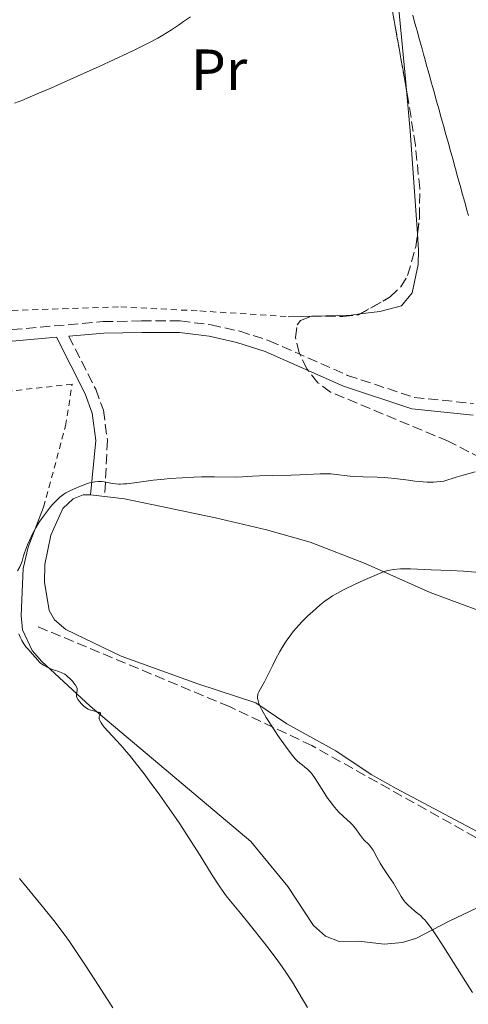
# Model space of a CAD drawing. Units: metres. Extents: x 651336 to 654789, y 4750920 to 4753307.
# Drawn here: x 652939 to 653017, y 4751040 to 4751210 of the extents above; entities that cross this region are included whole.
import ezdxf
from ezdxf.enums import TextEntityAlignment as Align

# ---------------------------------------------------------------- set-up
doc = ezdxf.new("R2010")
doc.units = ezdxf.units.M
doc.header["$MEASUREMENT"] = 0
doc.linetypes.add('DGN Style 2', pattern=[1.7399219301090239, 1.043953158065414, -0.6959687720436097])
doc.linetypes.add('DGN Style 3', pattern=[2.435890702152634, 1.739921930109024, -0.6959687720436097])
for name, color, linetype, lineweight in [('Barranco lineal', 142, 'DGN Style 3', 13), ('Camino', 7, 'DGN Style 3', 0), ('Curva de nivel intermedia', 30, 'Continuous', 0), ('Etiqueta de uso rústico', 92, 'Continuous', 0), ('Límite de municipio', 7, 'Continuous', 0), ('Línea de cambio de uso (parcela vista)', 92, 'Continuous', 0), ('Margen derecho', 7, 'Continuous', 0), ('Tela metálica o alambrada', 7, 'DGN Style 2', 0), ('Zona arbolada', 92, 'DGN Style 3', 0)]:
    doc.layers.add(name, color=color, linetype=linetype, lineweight=lineweight)
doc.styles.add('Style-Arial', font='arial.ttf')

msp = doc.modelspace()

# ---------------------------------------------------------------- linework, layer by layer
at = {"layer": 'Barranco lineal', "color": 142, "linetype": 'DGN Style 3', "lineweight": 13}
msp.add_polyline3d([(653145.7199999997, 4750958.730000001, 934.6499999999943), (653145.6699999999, 4750961.029999999, 934.8999999999943), (653145.2699999996, 4750964.59, 935.3099999999978), (653141.7100000001, 4750972.92, 936.3399999999965), (653136.5599999997, 4750980.84, 937.4100000000036), (653128.6299999999, 4750987.980000001, 938.6300000000047), (653119.1200000001, 4750996.300000001, 940.0599999999978), (653114.9600000001, 4750998.92, 940.5899999999965), (653105.9500000002, 4751004.77, 941.6000000000058), (653085.04, 4751024.08, 943.8999999999943), (653069.29, 4751036.609999999, 945.6399999999995), (653044.7300000006, 4751052.859999999, 948.3500000000058), (653026.5, 4751063.960000001, 950.3300000000017), (652989.6500000004, 4751084.57, 954.2899999999937), (652975.3899999997, 4751091.310000001, 955.7400000000052), (652942.1200000001, 4751105.199999999, 959)], dxfattribs=at)
at = {"layer": 'Camino', "color": 7, "linetype": 'DGN Style 3', "lineweight": 0}
for points in [[(652930.5300000017, 4751155.869999999, 964.6699999999984), (652953.5599999987, 4751157.880000001, 964.3099999999978), (652960.1900000004, 4751158.010000001, 964.0700000000071), (652966.8599999979, 4751157.99, 964.4199999999984), (652972.2100000011, 4751157.330000001, 964.1900000000024), (652977.1799999999, 4751156.210000001, 964.300000000003), (652982.2899999997, 4751154.580000003, 964.1900000000024), (652995.8399999993, 4751148.58, 962.9900000000052), (653007.3500000006, 4751144.78, 962.3200000000071), (653017.6299999978, 4751143.720000001, 961.5)], [(652947.5899999985, 4751155.359999999, 964.7200000000012), (652952.2600000021, 4751146.190000001, 962.7599999999949), (652953.5899999999, 4751142.550000002, 962.0399999999937), (652954.2899999995, 4751137.390000001, 961.4400000000024), (652953.8299999969, 4751127.650000002, 959.1300000000049)]]:
    msp.add_polyline3d(points, dxfattribs=at)
at = {"layer": 'Curva de nivel intermedia', "color": 30, "linetype": 'Continuous', "lineweight": 0, "flags": 128}
for points, elevation in [([(652968.6399999993, 4751210.600000001), (652967.4700000003, 4751209.739999999), (652966.7500000006, 4751209.23), (652965.3700000015, 4751208.3), (652963.8899999995, 4751207.390000001), (652963.0100000012, 4751206.890000001), (652961.3600000015, 4751206.02), (652959.1700000011, 4751204.929999999), (652957.820000001, 4751204.29), (652952.8299999998, 4751201.980000001), (652949.1300000007, 4751200.310000001), (652944.4900000005, 4751198.25), (652942.5400000013, 4751197.41), (652941.320000001, 4751196.890000002), (652939.4500000001, 4751196.130000002), (652938.1900000017, 4751195.67)], 960.0000000000002), ([(652957.6600000003, 4751129.850000001), (652958.9700000001, 4751130.01), (652962.1999999997, 4751130.459999999), (652964.0900000008, 4751130.67), (652965.100000001, 4751130.759999999), (652967.1900000009, 4751130.890000001), (652969.2500000017, 4751130.980000001), (652970.5500000004, 4751131.019999999), (652972.8000000013, 4751131.05), (652976.6700000004, 4751131), (652977.6600000005, 4751131.05), (652979.4100000006, 4751131.159999999), (652980.5999999997, 4751131.210000001), (652982.8100000004, 4751131.26), (652986.0800000004, 4751131.329999999), (652987.6000000003, 4751131.380000001), (652991.0800000007, 4751131.579999999), (652992.0199999993, 4751131.590000001), (652992.4700000008, 4751131.579999999), (652992.9300000013, 4751131.55), (652993.85, 4751131.460000001), (652995.77, 4751131.210000001), (652996.8200000006, 4751131.11), (652998.5100000004, 4751131.039999999), (653000.930000001, 4751131), (653002.1600000004, 4751130.940000001), (653002.7700000005, 4751130.890000001), (653003.990000001, 4751130.770000001), (653006.3500000013, 4751130.459999999), (653007.4700000011, 4751130.320000002), (653008.9100000006, 4751130.180000001), (653009.6200000015, 4751130.150000001), (653010.7100000001, 4751130.150000001), (653011.87, 4751130.220000001), (653012.4800000002, 4751130.29), (653014.6000000014, 4751130.970000002), (653015.8399999996, 4751131.349999999), (653017.9100000017, 4751131.91)], 960.0000000000002), ([(652938.7400000015, 4751114.779999999), (652939.1399999994, 4751115.499999999), (652939.3099999994, 4751115.859999999), (652939.5100000005, 4751116.439999999), (652939.7699999998, 4751117.359999999), (652939.9500000008, 4751117.929999999), (652940.2700000004, 4751118.81), (652940.4600000004, 4751119.289999999), (652940.78, 4751120.039999999), (652941.320000001, 4751121.17), (652941.890000001, 4751122.23), (652942.3100000012, 4751122.909999999), (652942.5999999995, 4751123.359999998), (652943.2300000021, 4751124.259999999), (652943.9100000015, 4751125.17), (652944.2699999991, 4751125.619999998), (652944.8000000011, 4751126.250000001), (652945.5700000002, 4751127.070000002), (652946.0400000017, 4751127.509999999), (652946.2699999998, 4751127.699999999), (652946.7500000002, 4751128.039999999), (652947.0900000001, 4751128.249999999), (652947.87, 4751128.66), (652948.7999999998, 4751129.09), (652949.3099999995, 4751129.310000001), (652950.0899999996, 4751129.619999999), (652950.8400000005, 4751129.890000001), (652951.1900000015, 4751129.99), (652951.52, 4751130.079999999), (652952.1200000013, 4751130.199999998), (652952.6700000013, 4751130.259999998), (652953.0300000011, 4751130.259999998), (652953.2600000014, 4751130.24), (652953.7300000007, 4751130.180000001), (652954.2900000017, 4751130.06), (652955.15, 4751129.9), (652955.6700000009, 4751129.84), (652956.2499999999, 4751129.8), (652956.5700000017, 4751129.8), (652957.0900000001, 4751129.809999999), (652957.6600000003, 4751129.850000001)], 960.0000000000002), ([(652980.26, 4751093.039999999), (652980.2900000013, 4751093.329999999), (652980.3300000017, 4751093.519999999), (652980.4600000011, 4751093.880000001), (652980.7500000017, 4751094.42), (652981.2200000011, 4751095.180000001), (652981.4800000006, 4751095.609999998), (652982.0599999994, 4751096.730000001), (652982.900000002, 4751098.489999999), (652983.3700000015, 4751099.46), (652984.0900000011, 4751100.83), (652984.5000000002, 4751101.539999999), (652985.1900000009, 4751102.630000002), (652985.990000001, 4751103.74), (652986.4300000013, 4751104.300000001), (652986.9100000019, 4751104.86), (652987.9400000002, 4751105.98), (652989.0199999998, 4751107.050000001), (652989.7400000016, 4751107.71), (652991.0899999995, 4751108.890000001), (652991.9800000014, 4751109.599999999), (652992.4100000005, 4751109.909999999), (652993.2500000009, 4751110.48), (652993.85, 4751110.83), (652995.2200000001, 4751111.57), (652997.1400000001, 4751112.490000002), (652998.5100000004, 4751113.119999999), (653000.9500000011, 4751114.179999999), (653002.1900000017, 4751114.65), (653002.7900000006, 4751114.84), (653003.1399999993, 4751114.920000001), (653003.800000001, 4751115.019999999), (653004.9800000011, 4751115.119999999), (653005.6400000005, 4751115.15), (653006.6900000012, 4751115.140000001), (653010.3000000009, 4751114.939999999), (653013.6500000014, 4751114.869999999), (653015.9, 4751114.76), (653018.6400000004, 4751114.519999999)], 955), ([(652949.7600000009, 4751091.859999998), (652949.5300000008, 4751092.119999999), (652949.2300000013, 4751092.509999998), (652949.01, 4751092.899999999), (652948.9500000018, 4751093.08), (652948.9200000007, 4751093.25), (652948.9299999995, 4751093.55), (652949.0500000003, 4751094.130000001), (652949.0500000003, 4751094.34), (652949.03, 4751094.449999998), (652948.9699999997, 4751094.619999998), (652948.780000002, 4751095.000000001), (652948.5000000005, 4751095.390000001), (652948.2800000013, 4751095.650000001), (652947.8299999998, 4751096.13), (652947.4000000006, 4751096.529999999), (652947.2000000017, 4751096.710000001), (652946.8900000011, 4751096.930000001), (652946.4200000016, 4751097.180000001), (652945.9000000008, 4751097.37), (652945.1299999997, 4751097.609999999), (652944.7000000007, 4751097.759999999), (652944.0800000014, 4751098.019999998), (652943.7700000008, 4751098.17), (652943.3200000015, 4751098.42), (652942.9000000012, 4751098.710000001), (652942.7100000012, 4751098.850000001), (652942.5300000003, 4751099.009999998), (652942.2199999995, 4751099.319999999), (652941.3299999998, 4751100.380000001), (652940.9700000001, 4751100.779999998), (652940.4600000004, 4751101.359999999), (652940.1900000023, 4751101.67), (652939.8200000012, 4751102.17), (652939.6400000001, 4751102.439999999), (652939.4800000014, 4751102.720000001), (652939.1900000009, 4751103.3), (652938.9400000004, 4751103.880000001)], 960.0000000000002), ([(653017.4500000012, 4751041.880000002), (653016.5000000013, 4751043.350000001), (653014.8300000017, 4751046.01), (653012.4900000015, 4751049.749999999), (653011.4500000019, 4751051.359999998), (653011.0000000005, 4751052.039999999), (653010.2200000006, 4751053.140000001), (653009.57, 4751053.989999999), (653009.1699999999, 4751054.439999999), (653008.9199999995, 4751054.710000002), (653008.4200000011, 4751055.179999999), (653007.5400000004, 4751055.919999998), (653006.7600000004, 4751056.569999998), (653006.3800000005, 4751056.910000001), (653005.8399999995, 4751057.480000001), (653005.5900000014, 4751057.789999999), (653005.1199999996, 4751058.470000001), (653003.7500000017, 4751060.769999999), (653002.9699999995, 4751061.96), (653001.9200000013, 4751063.509999999), (653001.4500000018, 4751064.249999999), (653000.8700000006, 4751065.289999999), (653000.2300000014, 4751066.490000002), (652999.9200000007, 4751066.980000001), (652999.7599999999, 4751067.189999999), (652999.4300000012, 4751067.56), (652998.7300000016, 4751068.239999998), (652998.3899999995, 4751068.599999999), (652997.9000000001, 4751069.24), (652997.2499999997, 4751070.17), (652996.9200000011, 4751070.609999998), (652996.74, 4751070.8), (652996.3800000001, 4751071.17), (652995.0700000003, 4751072.369999999), (652994.3399999995, 4751073.09), (652993.9400000017, 4751073.519999999), (652993.3300000014, 4751074.24), (652992.690000002, 4751075.060000001), (652992.3800000015, 4751075.51), (652991.4300000014, 4751076.970000001), (652990.2300000011, 4751078.869999999), (652989.6800000013, 4751079.649999999), (652989.4199999998, 4751079.970000002), (652988.9200000013, 4751080.480000001), (652988.4600000009, 4751080.87), (652987.890000001, 4751081.289999999), (652987.6100000015, 4751081.5), (652987.0700000006, 4751081.989999999), (652986.7900000013, 4751082.3), (652986.3100000008, 4751082.869999998), (652985.400000001, 4751084.06), (652983.7900000017, 4751086.34), (652982.9300000012, 4751087.609999998), (652981.7599999999, 4751089.41), (652981.2100000001, 4751090.329999999), (652980.9800000021, 4751090.749999999), (652980.6900000013, 4751091.319999999), (652980.4800000014, 4751091.84), (652980.4000000008, 4751092.079999999), (652980.2900000013, 4751092.529999998), (652980.26, 4751092.740000002), (652980.26, 4751093.039999999)], 955), ([(652988.9000000014, 4751039.3), (652988.0200000006, 4751040.719999999), (652986.8800000006, 4751042.680000001), (652986.2800000017, 4751043.679999999), (652985.2700000014, 4751045.23), (652984.5000000002, 4751046.339999998), (652983.9200000013, 4751047.13), (652982.6000000003, 4751048.9), (652981.4500000014, 4751050.399999999), (652978.9900000005, 4751053.520000001), (652977.3099999997, 4751055.59), (652975.5900000008, 4751057.659999999), (652974.850000001, 4751058.58), (652974.110000001, 4751059.59), (652973.7199999999, 4751060.160000001), (652972.4000000011, 4751062.199999999), (652970.3400000003, 4751065.55), (652969.1900000013, 4751067.380000001), (652968.3900000012, 4751068.640000001), (652966.7000000014, 4751071.210000002), (652965.3800000005, 4751073.140000001), (652963.350000001, 4751076.029999998), (652961.5300000014, 4751078.51), (652960.6399999997, 4751079.699999998), (652959.3299999998, 4751081.38), (652958.1100000016, 4751082.899999999), (652957.5300000005, 4751083.579999999), (652956.9800000007, 4751084.220000001), (652955.9800000016, 4751085.34), (652954.380000001, 4751087.060000001), (652953.790000001, 4751087.709999999), (652953.5499999997, 4751088), (652953.190000002, 4751088.489999999), (652952.9599999995, 4751088.9), (652952.8700000001, 4751089.130000001), (652952.8400000011, 4751089.27), (652952.8299999998, 4751089.5), (652952.8600000012, 4751089.619999998), (652952.9599999995, 4751089.819999999), (652953.0900000014, 4751090.029999999), (652953.1000000003, 4751090.189999999), (652952.9900000008, 4751090.28), (652952.7400000005, 4751090.369999999), (652951.6299999997, 4751090.640000001), (652951.1800000003, 4751090.779999998), (652950.9800000014, 4751090.869999997), (652950.6799999997, 4751091.050000001), (652950.2200000014, 4751091.409999998), (652949.7600000009, 4751091.859999998)], 960.0000000000002), ([(652955.2199999993, 4751039.250000001), (652954.6800000007, 4751040.04), (652952.7200000003, 4751043.100000001), (652950.6200000015, 4751046.400000001), (652949.4800000016, 4751048.140000001), (652948.3100000003, 4751049.869999998), (652947.7100000014, 4751050.720000001), (652946.8100000005, 4751051.970000001), (652945.0100000012, 4751054.340000001), (652943.2900000003, 4751056.49), (652940.4100000013, 4751059.98), (652939.0600000012, 4751061.619999998)], 965)]:
    msp.add_lwpolyline(points, dxfattribs=dict(at, elevation=elevation))
at = {"layer": 'Límite de municipio', "color": 7, "linetype": 'Continuous', "lineweight": 0}
msp.add_polyline3d([(653016.754084508, 4751176.203943661, 963.8214225521754), (653016.485915494, 4751177.166056338, 963.8654448915024), (653016.2177464799, 4751178.128169014, 963.8956774048964), (653015.949577466, 4751179.09028169, 963.9087790893758), (653015.6814084518, 4751180.052394366, 963.9494992893204), (653015.4132394379, 4751181.014507042, 963.9547318603719), (653015.1450704236, 4751181.976619718, 963.9235560317077), (653014.8769014097, 4751182.938732394, 963.9219252010465), (653014.6087323955, 4751183.900845071, 963.9135306335295), (653014.3405633816, 4751184.862957747, 963.8890104226091), (653014.0723943673, 4751185.825070422, 963.8846619670397), (653013.8042253534, 4751186.787183098, 963.881249470953), (653013.5360563392, 4751187.749295774, 963.873603136763), (653013.2678873251, 4751188.71140845, 963.8658387928881), (653012.9997183111, 4751189.673521127, 963.8501691476955), (653012.731549297, 4751190.635633803, 963.7782286989947), (653012.463380283, 4751191.597746478, 963.6999707089244), (653012.1952112688, 4751192.559859155, 963.6821574218142), (653011.9270422548, 4751193.521971831, 963.6986749987607), (653011.6588732407, 4751194.484084507, 963.7845724082938), (653011.3907042267, 4751195.446197184, 963.868916640373), (653011.1225352125, 4751196.40830986, 963.8587939443842), (653010.8543661985, 4751197.370422536, 963.7817630220296), (653010.5861971844, 4751198.332535211, 963.7618566314476), (653010.3180281704, 4751199.294647887, 963.7316387434968), (653010.0498591563, 4751200.256760563, 963.7238564931732), (653009.7816901422, 4751201.218873239, 963.7704376705842), (653009.5135211281, 4751202.180985915, 963.711982560316), (653009.2453521141, 4751203.143098591, 963.6392958351121), (653008.9771831, 4751204.105211267, 963.5745176097519), (653008.7090140859, 4751205.067323944, 963.4889772315369), (653008.4408450718, 4751206.029436621, 963.39186515048), (653008.1726760579, 4751206.991549295, 963.36064229042), (653007.9045070437, 4751207.953661973, 963.3928734652999), (653007.6363380298, 4751208.915774648, 963.3894988505681), (653007.3681690155, 4751209.877887324, 963.3150735014829), (653007.1000000016, 4751210.84, 963.2083513010771)], dxfattribs=at)
at = {"layer": 'Línea de cambio de uso (parcela vista)', "color": 92, "linetype": 'Continuous', "lineweight": 0, "extrusion": (-0.9147628553739348, -0.07025294547384196, 0.3978359487029489), "elevation": -930747.771737065, "flags": 128}
msp.add_lwpolyline([(-4687220.155881921, 404650.1467135012), (-4687238.007217993, 404650.3724462572), (-4687245.012875946, 404650.2218124239)], dxfattribs=at)
at = {"layer": 'Línea de cambio de uso (parcela vista)', "color": 92, "linetype": 'Continuous', "lineweight": 0, "elevation": 963.9799999999959, "flags": 128}
msp.add_lwpolyline([(652985.5700000003, 4751158.730000001), (652996.4699999997, 4751159.02), (652998.0181, 4751159.2104)], dxfattribs=at)
at = {"layer": 'Línea de cambio de uso (parcela vista)', "color": 92, "linetype": 'Continuous', "lineweight": 0, "extrusion": (0.03959169348372014, -0.004611080754519492, 0.9992053020983057), "elevation": 4902.082408602248, "flags": 128}
msp.add_lwpolyline([(4794765.203196919, -98824.01750901365), (4794765.203196919, -98821.50868458755)], dxfattribs=at)
at = {"layer": 'Línea de cambio de uso (parcela vista)', "color": 92, "linetype": 'Continuous', "lineweight": 0}
for points in [[(653006.0438000001, 4751197.8705, 964.0818), (653005.8200000003, 4751200.49, 964.029999999999), (653004.1699999999, 4751217.26, 962.7899999999937), (653002.4299999997, 4751227.060000001, 961.8200000000071), (652998.7300000006, 4751240.42, 960.3699999999953), (652995.6492999997, 4751249.782600001, 959.2556000000042)], [(652998.0181, 4751159.2104, 963.9799999999959), (653001.4299999997, 4751159.630000001, 963.9799999999959), (653005.1500000004, 4751160.619999999, 963.9799999999959), (653006.9800000006, 4751162.83, 963.9799999999959), (653008.04, 4751167.779999999, 963.9799999999959), (653008.1200000001, 4751170.26, 963.9799999999959), (653007.9173999998, 4751173.084200001, 964.0129000000015)], [(652951.3399999999, 4751127.939999999, 959.2299999999959), (652950.0700000003, 4751127.91, 959.1199999999953), (652948.3700000001, 4751127.26, 959), (652946.5499999998, 4751125.550000001, 959.1199999999953), (652944.4699999997, 4751120.960000001, 959.1300000000047), (652943.4800000006, 4751115.91, 958.800000000003), (652943.4199999999, 4751112.859999999, 958.5899999999965), (652944.2100000001, 4751107.939999999, 958.1199999999953), (652945.1500000004, 4751106.350000001, 957.929999999993), (652947.0800000001, 4751104.66, 957.75), (652956.6699999999, 4751100.02, 957.2100000000064), (652969.9299999997, 4751095.26, 956.6199999999953), (652979.9400000004, 4751092, 955.0700000000071), (652985.2999999998, 4751088.359999999, 954.4700000000012), (652993.7800000003, 4751083.680000001, 953.5200000000042), (652999.9299999997, 4751079.59, 952.679999999993), (653004.25, 4751077.15, 952.1199999999953), (653034.1299999999, 4751061.34, 949.7200000000012)], [(653019.9000000004, 4751107.430000001, 952.4600000000064), (653010.1200000001, 4751111.050000001, 952.9199999999984), (652998.8700000001, 4751116.060000001, 955.0399999999937), (652989.3700000001, 4751119.74, 955.779999999999), (652981.8200000003, 4751121.91, 956.5899999999965), (652973.0099999999, 4751123.949999999, 957.6900000000023), (652963.3300000001, 4751125.960000001, 958.050000000003), (652957.2400000002, 4751127.26, 959), (652953.8300000001, 4751127.65, 959.1300000000047)], [(653019.4600000001, 4751057.08, 952.25), (653013.2800000003, 4751054.17, 953.679999999993), (653007.7300000006, 4751051.27, 955.5899999999965), (653005.3499999996, 4751050.51, 956.0899999999965), (653002.1399999997, 4751050.24, 956.5399999999937), (652997.7699999996, 4751050.789999999, 956.779999999999), (652994.3499999996, 4751050.730000001, 957.4900000000052), (652992.04, 4751051.630000001, 957.6199999999953), (652989.9400000004, 4751053.460000001, 957.7299999999959), (652985.4699999997, 4751060.230000001, 958.6900000000023), (652979.0999999996, 4751067.970000001, 958.6499999999943), (652951.3200000003, 4751091.390000001, 959.6399999999995), (652942.8799999999, 4751099.17, 959.6399999999995), (652941.2400000002, 4751101.029999999, 959.6399999999995), (652939.6100000005, 4751104.58, 959.6399999999995), (652939.3600000005, 4751107.060000001, 959.6399999999995), (652939.7300000006, 4751115.220000001, 959.3800000000047), (652940.5700000003, 4751118.91, 959.3999999999943), (652943.25, 4751125.810000001, 960.1199999999953)]]:
    msp.add_polyline3d(points, dxfattribs=at)
at = {"layer": 'Margen derecho', "color": 7, "linetype": 'Continuous', "lineweight": 0}
for points in [[(652808.0899999985, 4751056.609999999, 983.3800000000047), (652816.9399999998, 4751061.92, 981.7299999999962), (652821.6099999992, 4751065.970000003, 981.1999999999972), (652825.2100000001, 4751070.350000001, 980.6199999999956), (652828.1700000016, 4751075.029999999, 979.850000000006), (652832.6299999986, 4751083.42, 978.8200000000071), (652837.3099999991, 4751094.730000001, 977.1799999999931), (652840.7800000003, 4751103.420000001, 976.4600000000065), (652846.1900000017, 4751119.970000002, 974.1199999999953), (652852.05, 4751132.240000002, 972.529999999999), (652853.2800000017, 4751134.210000004, 972.1100000000006), (652855.5500000003, 4751136.820000002, 971.4600000000064), (652859.8900000011, 4751140.940000001, 970.6199999999953), (652863.7199999976, 4751143.850000001, 970.1600000000036), (652873.9400000013, 4751147.82, 968.600000000006), (652889.2199999989, 4751150.430000001, 966.929999999993), (652899.0699999994, 4751151.45, 966.1100000000008), (652918.2399999984, 4751153.040000002, 965.5000000000002), (652930.6900000004, 4751153.870000001, 964.6699999999984), (652945.4600000004, 4751155.170000002, 964.8800000000047), (652950.4200000004, 4751145.390000001, 962.7599999999949), (652951.6299999973, 4751142.070000002, 962.0399999999937), (652952.289999999, 4751137.33, 961.4400000000024), (652951.339999999, 4751127.940000001, 959.2299999999962)], [(652947.5899999985, 4751155.359999999, 964.7200000000012), (652953.6599999992, 4751155.890000002, 964.3099999999978), (652960.2100000004, 4751156.01, 964.0700000000071), (652966.7399999973, 4751155.990000002, 964.4199999999984), (652971.8700000015, 4751155.350000001, 964.1900000000024), (652976.6599999992, 4751154.270000001, 964.300000000003), (652981.5699999998, 4751152.699999999, 964.1900000000024), (652995.1199999995, 4751146.720000001, 962.9900000000052), (653006.9300000002, 4751142.82, 962.3200000000071), (653017.5300000017, 4751141.720000001, 961.5)]]:
    msp.add_polyline3d(points, dxfattribs=at)
at = {"layer": 'Tela metálica o alambrada', "color": 7, "linetype": 'DGN Style 2', "lineweight": 0}
for points in [[(652905.29, 4751156.730000001, 966.1300000000047), (652936.0499999998, 4751159.75, 964.4600000000064), (652956.5899999999, 4751160.42, 964.2200000000012), (652970.2999999998, 4751159.720000001, 964.4600000000064), (652985.5700000003, 4751158.730000001, 963.9799999999959)], [(652943.25, 4751125.810000001, 960.1199999999953), (652947.0499999998, 4751139.880000001, 962.7400000000052), (652948.1799999997, 4751147.060000001, 963.6999999999971), (652931.4000000004, 4751145.220000001, 963.6999999999971), (652910.9000000004, 4751142.689999999, 964.6499999999943), (652882.04, 4751137.52, 967.5099999999949)]]:
    msp.add_polyline3d(points, dxfattribs=at)
at = {"layer": 'Zona arbolada', "color": 92, "linetype": 'DGN Style 3', "lineweight": 0, "extrusion": (0.8672641062949074, 0.1876160745668074, 0.4611433383413857), "elevation": 1458177.831858685, "flags": 128}
msp.add_lwpolyline([(4505706.459645068, -756720.3922373882), (4505730.457759458, -756722.2789178722), (4505757.014893282, -756722.3127273308)], dxfattribs=at)
at = {"layer": 'Zona arbolada', "color": 92, "linetype": 'DGN Style 3', "lineweight": 0}
for points in [[(653036.3099999997, 4751125.41, 962.8800000000047), (653013.2199999997, 4751137.210000001, 966.3300000000017), (652992.8700000001, 4751145.710000001, 967.9400000000023), (652990.6900000004, 4751147.32, 968.3600000000006), (652988.8099999997, 4751149.710000001, 969.0099999999949), (652987.4500000002, 4751152.460000001, 969.7299999999959), (652986.8099999997, 4751155.130000001, 970.3600000000006), (652987.1200000001, 4751157.32, 970.75), (652987.6799999997, 4751158.07, 970.800000000003), (652989.5899999999, 4751158.83, 970.800000000003), (652995.0199999996, 4751158.75, 970.800000000003), (652997.7000000002, 4751159.029999999, 970.800000000003), (653003.2199999997, 4751162.16, 970.800000000003), (653005.0700000003, 4751163.9, 970.800000000003), (653006.2199999997, 4751165.859999999, 970.800000000003), (653007.6299999999, 4751170.83, 970.8899999999995), (653008.2699999996, 4751175.850000001, 971.1100000000006), (653008.3099999997, 4751180.869999999, 971.3800000000047), (653007.5700000003, 4751188.369999999, 971.6999999999971), (653006.2100000001, 4751196.939999999, 971.6399999999995), (653001.8200000003, 4751221.51, 969.8999999999943)], [(653007.9173999998, 4751173.084200001, 970.9888000000066), (653008.2699999996, 4751175.850000001, 971.1100000000006), (653008.3099999997, 4751180.869999999, 971.3800000000047), (653007.5700000003, 4751188.369999999, 971.6999999999971), (653006.2100000001, 4751196.939999999, 971.6399999999995), (653006.0438000001, 4751197.8705, 971.574099999998)], [(652998.0181, 4751159.2104, 970.800000000003), (653003.2199999997, 4751162.16, 970.800000000003), (653005.0700000003, 4751163.9, 970.800000000003), (653006.2199999997, 4751165.859999999, 970.800000000003), (653007.6299999999, 4751170.83, 970.8899999999995), (653007.9173999998, 4751173.084200001, 970.9888000000066)], [(653036.3099999997, 4751125.41, 962.8800000000047), (653013.2199999997, 4751137.210000001, 966.3300000000017), (652992.8700000001, 4751145.710000001, 967.9400000000023), (652990.6900000004, 4751147.32, 968.3600000000006), (652988.8099999997, 4751149.710000001, 969.0099999999949), (652987.4500000002, 4751152.460000001, 969.7299999999959), (652986.8099999997, 4751155.130000001, 970.3600000000006), (652987.1200000001, 4751157.32, 970.75), (652987.6799999997, 4751158.07, 970.800000000003), (652989.5899999999, 4751158.83, 970.800000000003), (652995.0199999996, 4751158.75, 970.800000000003), (652997.7000000002, 4751159.029999999, 970.800000000003), (652998.0181, 4751159.2104, 970.800000000003)]]:
    msp.add_polyline3d(points, dxfattribs=at)

# ---------------------------------------------------------------- texts
at = {"layer": 'Etiqueta de uso rústico', "color": 92, "linetype": 'Continuous', "lineweight": 0, "style": 'Style-Arial'}
msp.add_text('Pr', height=7.000000000000002, dxfattribs=at).set_placement((652973.6054566096, 4751201.430009999, 961.4532999999938), align=Align.MIDDLE_CENTER)

doc.saveas('drawing.dxf')
